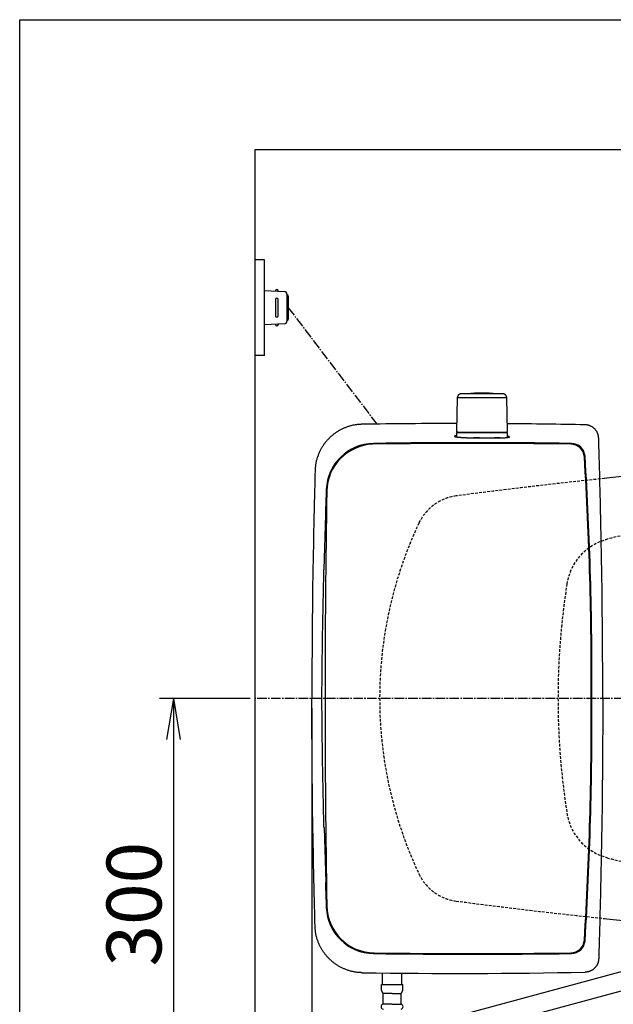
# Model space of a CAD drawing. Extents: x 0 to 2001, y 84 to 2884.
# Drawn here: x 181 to 614, y 2166 to 2884 of the extents above; entities that cross this region are included whole.
import ezdxf

# ---------------------------------------------------------------- set-up
doc = ezdxf.new("R2010")
doc.units = 0
doc.linetypes.add('EXLTYPE1', pattern=[3, 2, -1])
doc.linetypes.add('EXLTYPE3', pattern=[10, 7, -1, 1, -1])
doc.layers.get('0').update_dxf_attribs({"linetype": 'CONTINUOUS'})
doc.layers.get('DEFPOINTS').update_dxf_attribs({"linetype": 'CONTINUOUS'})
for name, color, linetype in [('タンク', 7, 'CONTINUOUS'), ('便器', 7, 'CONTINUOUS'), ('便座', 7, 'CONTINUOUS'), ('寸法', 7, 'CONTINUOUS'), ('枠', 7, 'CONTINUOUS')]:
    doc.layers.add(name, color=color, linetype=linetype)
doc.styles.add('EXCADDIM1', font='monotxt', dxfattribs={"width": 0.84, "bigfont": 'extfont'})
doc.styles.get("Standard").update_dxf_attribs({"font": 'monotxt', "bigfont": 'extfont'})
doc.dimstyles.new('ISO-25', dxfattribs={"dimtxt": 2.5, "dimasz": 2.5, "dimexe": 1.25, "dimexo": 0.625, "dimtad": 1, "dimtxsty": 'STANDARD', "dimcen": 2.5, "dimazin": 3, "dimtfac": 1, "dimtmove": 0, "dimatfit": 3})

# ---------------------------------------------------------------- blocks, each defined once
blk = doc.blocks.new('EX_NORM')
at = {"color": 0, "linetype": 'CONTINUOUS'}
for q in [(-1, 0.167), (-1, 0), (-1, -0.167)]:
    blk.add_line((0, 0), q, dxfattribs=at)
blk = doc.blocks.new('*D26')
at = {"layer": 'DEFPOINTS', "color": 0}
for p in [(353, 2389), (293.5, 2089), (353, 2089)]:
    blk.add_point(p, dxfattribs=at)
at = {"layer": '寸法', "color": 3, "linetype": 'CONTINUOUS'}
for p, q in [((349.6, 2389), (283.5, 2389)), ((293.5, 2359), (293.5, 2119)), ((349.6, 2089), (283.5, 2089))]:
    blk.add_line(p, q, dxfattribs=at)
at = {"layer": '寸法', "color": 3, "xscale": 30, "yscale": 30, "zscale": 30}
for p, rotation in [((293.5, 2389), 90), ((293.5, 2089), 270)]:
    blk.add_blockref('EX_NORM', p, dxfattribs=dict(at, rotation=rotation))
at = {"layer": '寸法', "color": 2, "insert": (270, 2239), "char_height": 40, "attachment_point": 5, "rotation": 90, "style": 'EXCADDIM1'}
blk.add_mtext('300', dxfattribs=at)
blk = doc.blocks.new('*D28')
at = {"layer": 'DEFPOINTS', "color": 0}
for p in [(353, 2389), (1143.31, 2389), (1143.31, 1948)]:
    blk.add_point(p, dxfattribs=at)
at = {"layer": '寸法', "color": 3, "linetype": 'CONTINUOUS'}
for p, q in [((1143.31, 2382), (1143.31, 1938)), ((383, 1948), (1113.31, 1948))]:
    blk.add_line(p, q, dxfattribs=at)
at = {"layer": '寸法', "color": 3, "xscale": 30, "yscale": 30, "zscale": 30, "rotation": 180}
blk.add_blockref('EX_NORM', (353, 1948), dxfattribs=at)
at = {"layer": '寸法', "color": 3, "xscale": 30, "yscale": 30, "zscale": 30}
blk.add_blockref('EX_NORM', (1143.31, 1948), dxfattribs=at)
at = {"layer": '寸法', "color": 2, "insert": (748.15, 1971), "char_height": 40, "attachment_point": 5, "style": 'EXCADDIM1'}
blk.add_mtext('790', dxfattribs=at)
blk = doc.blocks.new('*D32')
at = {"layer": 'DEFPOINTS', "color": 0}
for p in [(394.51, 2389), (1143.31, 2389), (394.51, 2004)]:
    blk.add_point(p, dxfattribs=at)
at = {"layer": '寸法', "color": 3, "linetype": 'CONTINUOUS'}
for p, q in [((394.51, 2382), (394.51, 1994)), ((1113.31, 2004), (424.51, 2004))]:
    blk.add_line(p, q, dxfattribs=at)
at = {"layer": '寸法', "color": 3, "xscale": 30, "yscale": 30, "zscale": 30, "rotation": 180}
blk.add_blockref('EX_NORM', (394.51, 2004), dxfattribs=at)
at = {"layer": '寸法', "color": 3, "xscale": 30, "yscale": 30, "zscale": 30}
blk.add_blockref('EX_NORM', (1143.31, 2004), dxfattribs=at)
at = {"layer": '寸法', "color": 2, "insert": (768.91, 2027.5), "char_height": 40, "attachment_point": 5, "style": 'EXCADDIM1'}
blk.add_mtext('746', dxfattribs=at)

msp = doc.modelspace()

# ---------------------------------------------------------------- linework, layer by layer
at = {"layer": 'タンク', "color": 6, "linetype": 'CONTINUOUS'}
for p, q in [((500.45, 2608.252), (500.013, 2583.799)), ((500.451, 2608.252), (500.014, 2583.799)), ((500.451, 2608.252), (500.45, 2608.252)), ((510.598, 2608.252), (500.451, 2608.252)), ((536.555, 2608.252), (510.598, 2608.252)), ((536.992, 2583.799), (536.555, 2608.252)), ((500.003, 2582.799), (500.003, 2579.769)), ((500.014, 2583.799), (500.013, 2583.799)), ((500.203, 2582.999), (536.803, 2582.999)), ((537.003, 2579.359), (537.003, 2582.799)), ((445.949, 2180.488), (445.949, 2188.817)), ((459.949, 2180.488), (459.949, 2188.675)), ((445.199, 2176.066), (445.199, 2180.488)), ((445.199, 2180.488), (460.699, 2180.488)), ((446.349, 2173.988), (445.199, 2176.066)), ((459.549, 2173.988), (460.699, 2176.066)), ((460.699, 2176.066), (460.699, 2180.488)), ((446.349, 2165.988), (446.349, 2173.988)), ((452.949, 2173.988), (446.349, 2173.988)), ((452.949, 2173.988), (459.549, 2173.988)), ((459.549, 2165.988), (459.549, 2173.988)), ((452.949, 2165.988), (446.349, 2165.988)), ((452.949, 2165.988), (459.549, 2165.988))]:
    msp.add_line(p, q, dxfattribs=at)
at = {"layer": 'タンク', "color": 2, "linetype": 'CONTINUOUS'}
for p, q in [((516.693, 2578.999), (512.332, 2578.999)), ((512.332, 2578.999), (531.809, 2578.999)), ((531.809, 2578.999), (527.564, 2578.999)), ((403.502, 2483.109), (404.738, 2522.857)), ((404.738, 2522.857), (404.298, 2523.518)), ((404.336, 2523.461), (404.337, 2523.459)), ((403.502, 2483.109), (403.031, 2482.488)), ((403.502, 2294.889), (403.031, 2295.509)), ((403.502, 2294.889), (404.738, 2255.14)), ((404.738, 2255.14), (404.298, 2254.479)), ((404.336, 2254.536), (404.337, 2254.538))]:
    msp.add_line(p, q, dxfattribs=at)
at = {"layer": 'タンク', "color": 6, "linetype": 'CONTINUOUS', "flags": 128}
for points in [[(503.451, 2611.199), (503.449, 2611.198), (503.444, 2611.198), (503.436, 2611.198), (503.426, 2611.197), (503.414, 2611.196), (503.399, 2611.195), (503.384, 2611.194), (503.367, 2611.193), (503.348, 2611.192), (503.33, 2611.191), (503.311, 2611.19), (503.272, 2611.188), (503.234, 2611.185), (503.195, 2611.183), (503.157, 2611.18), (503.118, 2611.177), (503.079, 2611.173), (503.04, 2611.169), (503.001, 2611.165), (502.962, 2611.159), (502.922, 2611.154), (502.883, 2611.147), (502.823, 2611.135), (502.762, 2611.122), (502.701, 2611.107), (502.641, 2611.09), (502.58, 2611.072), (502.52, 2611.052), (502.461, 2611.032), (502.402, 2611.01), (502.345, 2610.988), (502.288, 2610.964), (502.233, 2610.94), (502.18, 2610.916), (502.128, 2610.891), (502.077, 2610.866), (502.027, 2610.839), (501.979, 2610.813), (501.931, 2610.785), (501.884, 2610.757), (501.838, 2610.727), (501.793, 2610.697), (501.747, 2610.666), (501.703, 2610.634), (501.647, 2610.593), (501.591, 2610.549), (501.536, 2610.504), (501.481, 2610.458), (501.427, 2610.409), (501.374, 2610.359), (501.321, 2610.307), (501.269, 2610.254), (501.217, 2610.198), (501.166, 2610.141), (501.116, 2610.082), (501.059, 2610.011), (501.002, 2609.936), (500.948, 2609.86), (500.895, 2609.782), (500.845, 2609.702), (500.797, 2609.62), (500.752, 2609.536), (500.71, 2609.451), (500.672, 2609.365), (500.638, 2609.278), (500.607, 2609.19), (500.587, 2609.123), (500.57, 2609.056), (500.554, 2608.989), (500.54, 2608.922), (500.527, 2608.855), (500.516, 2608.788), (500.507, 2608.721), (500.498, 2608.655), (500.49, 2608.59), (500.482, 2608.525), (500.475, 2608.461), (500.472, 2608.432), (500.468, 2608.404), (500.465, 2608.377), (500.462, 2608.351), (500.46, 2608.328), (500.457, 2608.306), (500.455, 2608.288), (500.453, 2608.273), (500.452, 2608.262), (500.451, 2608.255), (500.451, 2608.252)], [(511.912, 2611.199), (511.902, 2611.199), (511.876, 2611.199), (511.833, 2611.199), (511.776, 2611.199), (511.706, 2611.199), (511.625, 2611.199), (511.535, 2611.199), (511.438, 2611.199), (511.334, 2611.199), (511.226, 2611.199), (511.116, 2611.199), (510.887, 2611.199), (510.653, 2611.199), (510.417, 2611.199), (510.177, 2611.199), (509.934, 2611.199), (509.688, 2611.199), (509.441, 2611.199), (509.191, 2611.199), (508.94, 2611.199), (508.688, 2611.199), (508.435, 2611.199), (508.151, 2611.199), (507.866, 2611.199), (507.58, 2611.199), (507.295, 2611.199), (507.009, 2611.199), (506.724, 2611.199), (506.438, 2611.199), (506.153, 2611.199), (505.868, 2611.199), (505.584, 2611.199), (505.301, 2611.199), (505.111, 2611.199), (504.924, 2611.199), (504.74, 2611.199), (504.563, 2611.199), (504.394, 2611.199), (504.234, 2611.199), (504.086, 2611.199), (503.952, 2611.199), (503.833, 2611.199), (503.732, 2611.199), (503.65, 2611.199), (503.64, 2611.199), (503.631, 2611.199), (503.621, 2611.199), (503.611, 2611.199), (503.601, 2611.199), (503.591, 2611.199), (503.579, 2611.199), (503.567, 2611.199), (503.553, 2611.199), (503.538, 2611.199), (503.522, 2611.199), (503.513, 2611.199), (503.504, 2611.199), (503.495, 2611.199), (503.486, 2611.199), (503.478, 2611.199), (503.471, 2611.199), (503.464, 2611.199), (503.458, 2611.199), (503.454, 2611.199), (503.451, 2611.199), (503.45, 2611.199)], [(533.555, 2611.199), (533.555, 2611.199), (533.553, 2611.199), (533.551, 2611.199), (533.548, 2611.199), (533.545, 2611.199), (533.541, 2611.199), (533.537, 2611.199), (533.533, 2611.199), (533.528, 2611.199), (533.524, 2611.199), (533.52, 2611.199), (533.511, 2611.199), (533.504, 2611.199), (533.497, 2611.199), (533.491, 2611.199), (533.486, 2611.199), (533.481, 2611.199), (533.477, 2611.199), (533.473, 2611.199), (533.469, 2611.199), (533.465, 2611.199), (533.461, 2611.199), (533.414, 2611.199), (533.352, 2611.199), (533.279, 2611.199), (533.194, 2611.199), (533.099, 2611.199), (532.997, 2611.199), (532.887, 2611.199), (532.772, 2611.199), (532.654, 2611.199), (532.533, 2611.199), (532.411, 2611.199), (532.2, 2611.199), (531.991, 2611.199), (531.783, 2611.199), (531.575, 2611.199), (531.369, 2611.199), (531.162, 2611.199), (530.957, 2611.199), (530.751, 2611.199), (530.545, 2611.199), (530.339, 2611.199), (530.133, 2611.199), (529.839, 2611.199), (529.544, 2611.199), (529.249, 2611.199), (528.952, 2611.199), (528.655, 2611.199), (528.357, 2611.199), (528.059, 2611.199), (527.76, 2611.199), (527.461, 2611.199), (527.161, 2611.199), (526.862, 2611.199), (526.504, 2611.199), (526.146, 2611.199), (525.789, 2611.199), (525.431, 2611.199), (525.073, 2611.199), (524.715, 2611.199), (524.358, 2611.199), (524, 2611.199), (523.642, 2611.199), (523.285, 2611.199), (522.928, 2611.199), (522.555, 2611.199), (522.182, 2611.199), (521.808, 2611.199), (521.434, 2611.199), (521.059, 2611.199), (520.682, 2611.199), (520.304, 2611.199), (519.923, 2611.199), (519.541, 2611.199), (519.155, 2611.199), (518.766, 2611.199), (518.396, 2611.199), (518.023, 2611.199), (517.649, 2611.199), (517.275, 2611.199), (516.901, 2611.199), (516.529, 2611.199), (516.16, 2611.199), (515.795, 2611.199), (515.434, 2611.199), (515.078, 2611.199), (514.729, 2611.199), (514.527, 2611.199), (514.327, 2611.199), (514.13, 2611.199), (513.933, 2611.199), (513.739, 2611.199), (513.545, 2611.199), (513.353, 2611.199), (513.16, 2611.199), (512.969, 2611.199), (512.777, 2611.199), (512.585, 2611.199), (512.494, 2611.199), (512.404, 2611.199), (512.317, 2611.199), (512.234, 2611.199), (512.158, 2611.199), (512.089, 2611.199), (512.029, 2611.199), (511.98, 2611.199), (511.943, 2611.199), (511.92, 2611.199), (511.912, 2611.199)], [(536.554, 2608.252), (536.554, 2608.256), (536.553, 2608.266), (536.551, 2608.282), (536.548, 2608.303), (536.545, 2608.329), (536.541, 2608.358), (536.537, 2608.39), (536.533, 2608.425), (536.529, 2608.462), (536.524, 2608.499), (536.519, 2608.537), (536.512, 2608.594), (536.505, 2608.65), (536.498, 2608.706), (536.49, 2608.761), (536.482, 2608.815), (536.473, 2608.869), (536.463, 2608.922), (536.451, 2608.975), (536.439, 2609.028), (536.425, 2609.081), (536.409, 2609.134), (536.385, 2609.207), (536.358, 2609.279), (536.328, 2609.351), (536.296, 2609.423), (536.261, 2609.495), (536.225, 2609.565), (536.187, 2609.634), (536.148, 2609.702), (536.108, 2609.768), (536.067, 2609.832), (536.026, 2609.894), (535.994, 2609.941), (535.961, 2609.986), (535.929, 2610.03), (535.897, 2610.072), (535.864, 2610.113), (535.831, 2610.154), (535.797, 2610.193), (535.764, 2610.231), (535.729, 2610.268), (535.694, 2610.305), (535.659, 2610.34), (535.622, 2610.375), (535.585, 2610.409), (535.548, 2610.443), (535.509, 2610.476), (535.469, 2610.509), (535.428, 2610.541), (535.386, 2610.573), (535.343, 2610.605), (535.299, 2610.637), (535.253, 2610.668), (535.206, 2610.699), (535.143, 2610.739), (535.079, 2610.779), (535.012, 2610.818), (534.943, 2610.856), (534.873, 2610.892), (534.802, 2610.928), (534.731, 2610.961), (534.658, 2610.992), (534.585, 2611.021), (534.512, 2611.046), (534.44, 2611.069), (534.386, 2611.084), (534.333, 2611.097), (534.28, 2611.108), (534.227, 2611.119), (534.173, 2611.128), (534.119, 2611.136), (534.065, 2611.143), (534.01, 2611.15), (533.954, 2611.156), (533.898, 2611.163), (533.84, 2611.169), (533.803, 2611.173), (533.765, 2611.176), (533.728, 2611.18), (533.694, 2611.184), (533.661, 2611.187), (533.632, 2611.191), (533.606, 2611.193), (533.585, 2611.195), (533.569, 2611.197), (533.559, 2611.198), (533.555, 2611.199)], [(500.931, 2583.199), (500.93, 2583.199), (500.927, 2583.199), (500.923, 2583.199), (500.918, 2583.2), (500.911, 2583.2), (500.903, 2583.201), (500.895, 2583.202), (500.885, 2583.203), (500.875, 2583.204), (500.865, 2583.205), (500.855, 2583.206), (500.835, 2583.208), (500.815, 2583.21), (500.795, 2583.212), (500.775, 2583.214), (500.756, 2583.217), (500.736, 2583.22), (500.716, 2583.223), (500.696, 2583.227), (500.676, 2583.231), (500.656, 2583.235), (500.637, 2583.241), (500.608, 2583.25), (500.579, 2583.26), (500.551, 2583.271), (500.522, 2583.284), (500.494, 2583.298), (500.466, 2583.313), (500.438, 2583.329), (500.411, 2583.345), (500.384, 2583.363), (500.358, 2583.381), (500.332, 2583.4), (500.31, 2583.417), (500.288, 2583.434), (500.267, 2583.452), (500.246, 2583.47), (500.226, 2583.489), (500.207, 2583.508), (500.188, 2583.527), (500.17, 2583.547), (500.154, 2583.567), (500.138, 2583.588), (500.122, 2583.608), (500.114, 2583.621), (500.105, 2583.634), (500.097, 2583.647), (500.089, 2583.66), (500.081, 2583.674), (500.074, 2583.687), (500.066, 2583.7), (500.059, 2583.714), (500.052, 2583.727), (500.045, 2583.74), (500.038, 2583.754), (500.035, 2583.76), (500.032, 2583.766), (500.029, 2583.772), (500.026, 2583.777), (500.023, 2583.782), (500.021, 2583.787), (500.019, 2583.791), (500.017, 2583.794), (500.016, 2583.796), (500.015, 2583.798), (500.014, 2583.799)], [(500.931, 2583.199), (500.932, 2583.199), (500.935, 2583.199), (500.941, 2583.199), (500.947, 2583.199), (500.956, 2583.199), (500.965, 2583.199), (500.975, 2583.199), (500.986, 2583.199), (500.997, 2583.199), (501.007, 2583.199), (501.018, 2583.199), (501.038, 2583.199), (501.056, 2583.199), (501.072, 2583.199), (501.087, 2583.199), (501.101, 2583.199), (501.114, 2583.199), (501.126, 2583.199), (501.137, 2583.199), (501.149, 2583.199), (501.16, 2583.199), (501.172, 2583.199), (501.269, 2583.199), (501.388, 2583.199), (501.527, 2583.199), (501.685, 2583.199), (501.858, 2583.199), (502.045, 2583.199), (502.243, 2583.199), (502.45, 2583.199), (502.664, 2583.199), (502.883, 2583.199), (503.104, 2583.199), (503.432, 2583.199), (503.76, 2583.199), (504.088, 2583.199), (504.417, 2583.199), (504.745, 2583.199), (505.074, 2583.199), (505.403, 2583.199), (505.732, 2583.199), (506.06, 2583.199), (506.389, 2583.199), (506.717, 2583.199), (507.011, 2583.199), (507.305, 2583.199), (507.597, 2583.199), (507.888, 2583.199), (508.177, 2583.199), (508.464, 2583.199), (508.748, 2583.199), (509.03, 2583.199), (509.307, 2583.199), (509.581, 2583.199), (509.851, 2583.199), (509.984, 2583.199), (510.113, 2583.199), (510.238, 2583.199), (510.355, 2583.199), (510.464, 2583.199), (510.561, 2583.199), (510.645, 2583.199), (510.713, 2583.199), (510.765, 2583.199), (510.797, 2583.199), (510.809, 2583.199)], [(510.809, 2583.199), (510.82, 2583.199), (510.852, 2583.199), (510.902, 2583.199), (510.97, 2583.199), (511.051, 2583.199), (511.145, 2583.199), (511.25, 2583.199), (511.362, 2583.199), (511.481, 2583.199), (511.603, 2583.199), (511.727, 2583.199), (511.976, 2583.199), (512.223, 2583.199), (512.47, 2583.199), (512.717, 2583.199), (512.965, 2583.199), (513.213, 2583.199), (513.463, 2583.199), (513.714, 2583.199), (513.968, 2583.199), (514.224, 2583.199), (514.483, 2583.199), (514.913, 2583.199), (515.35, 2583.199), (515.794, 2583.199), (516.244, 2583.199), (516.697, 2583.199), (517.153, 2583.199), (517.61, 2583.199), (518.067, 2583.199), (518.523, 2583.199), (518.976, 2583.199), (519.426, 2583.199), (519.861, 2583.199), (520.291, 2583.199), (520.717, 2583.199), (521.139, 2583.199), (521.559, 2583.199), (521.975, 2583.199), (522.39, 2583.199), (522.802, 2583.199), (523.214, 2583.199), (523.624, 2583.199), (524.035, 2583.199), (524.413, 2583.199), (524.792, 2583.199), (525.171, 2583.199), (525.551, 2583.199), (525.93, 2583.199), (526.309, 2583.199), (526.689, 2583.199), (527.068, 2583.199), (527.448, 2583.199), (527.827, 2583.199), (528.207, 2583.199), (528.531, 2583.199), (528.854, 2583.199), (529.177, 2583.199), (529.5, 2583.199), (529.823, 2583.199), (530.146, 2583.199), (530.469, 2583.199), (530.791, 2583.199), (531.113, 2583.199), (531.434, 2583.199), (531.755, 2583.199), (531.997, 2583.199), (532.239, 2583.199), (532.481, 2583.199), (532.724, 2583.199), (532.967, 2583.199), (533.212, 2583.199), (533.459, 2583.199), (533.708, 2583.199), (533.958, 2583.199), (534.212, 2583.199), (534.468, 2583.199), (534.635, 2583.199), (534.802, 2583.199), (534.966, 2583.199), (535.125, 2583.199), (535.277, 2583.199), (535.42, 2583.199), (535.553, 2583.199), (535.672, 2583.199), (535.776, 2583.199), (535.862, 2583.199), (535.93, 2583.199), (535.936, 2583.199), (535.942, 2583.199), (535.949, 2583.199), (535.955, 2583.199), (535.962, 2583.199), (535.969, 2583.199), (535.977, 2583.199), (535.986, 2583.199), (535.996, 2583.199), (536.007, 2583.199), (536.019, 2583.199), (536.026, 2583.199), (536.033, 2583.199), (536.04, 2583.199), (536.046, 2583.199), (536.053, 2583.199), (536.059, 2583.199), (536.064, 2583.199), (536.068, 2583.199), (536.072, 2583.199), (536.074, 2583.199), (536.075, 2583.199)], [(536.076, 2583.199), (536.076, 2583.199), (536.079, 2583.199), (536.083, 2583.199), (536.089, 2583.2), (536.095, 2583.2), (536.103, 2583.201), (536.111, 2583.202), (536.121, 2583.203), (536.13, 2583.204), (536.14, 2583.205), (536.15, 2583.206), (536.17, 2583.208), (536.189, 2583.21), (536.209, 2583.212), (536.228, 2583.214), (536.248, 2583.216), (536.267, 2583.219), (536.287, 2583.222), (536.306, 2583.226), (536.325, 2583.23), (536.345, 2583.234), (536.364, 2583.239), (536.393, 2583.248), (536.422, 2583.258), (536.451, 2583.27), (536.48, 2583.283), (536.509, 2583.296), (536.537, 2583.311), (536.565, 2583.327), (536.593, 2583.344), (536.621, 2583.362), (536.647, 2583.38), (536.674, 2583.399), (536.697, 2583.417), (536.72, 2583.436), (536.743, 2583.455), (536.765, 2583.474), (536.786, 2583.494), (536.806, 2583.514), (536.826, 2583.535), (536.844, 2583.556), (536.862, 2583.578), (536.879, 2583.6), (536.895, 2583.622), (536.904, 2583.637), (536.913, 2583.651), (536.922, 2583.666), (536.93, 2583.681), (536.939, 2583.695), (536.947, 2583.71), (536.954, 2583.725), (536.962, 2583.74), (536.969, 2583.755), (536.976, 2583.77), (536.983, 2583.784), (536.987, 2583.791), (536.99, 2583.798), (536.993, 2583.804), (536.996, 2583.81), (536.999, 2583.816), (537.001, 2583.821), (537.003, 2583.825), (537.005, 2583.829), (537.006, 2583.831), (537.007, 2583.833), (537.007, 2583.834)]]:
    msp.add_lwpolyline(points, dxfattribs=at)
at = {"layer": 'タンク', "color": 2, "linetype": 'CONTINUOUS', "flags": 128}
for points in [[(431.248, 2588.985), (431.232, 2588.984), (431.187, 2588.981), (431.115, 2588.976), (431.02, 2588.97), (430.903, 2588.963), (430.769, 2588.954), (430.621, 2588.944), (430.46, 2588.934), (430.291, 2588.923), (430.116, 2588.912), (429.938, 2588.9), (429.581, 2588.877), (429.223, 2588.853), (428.866, 2588.828), (428.507, 2588.802), (428.149, 2588.773), (427.789, 2588.741), (427.427, 2588.706), (427.065, 2588.667), (426.7, 2588.623), (426.334, 2588.574), (425.966, 2588.52), (425.407, 2588.426), (424.843, 2588.318), (424.277, 2588.198), (423.71, 2588.066), (423.142, 2587.922), (422.575, 2587.769), (422.011, 2587.605), (421.451, 2587.433), (420.895, 2587.253), (420.346, 2587.066), (419.805, 2586.872), (419.274, 2586.673), (418.751, 2586.469), (418.236, 2586.259), (417.729, 2586.042), (417.228, 2585.819), (416.735, 2585.59), (416.247, 2585.355), (415.766, 2585.113), (415.289, 2584.864), (414.818, 2584.609), (414.35, 2584.346), (413.887, 2584.076), (413.427, 2583.798), (412.971, 2583.514), (412.52, 2583.222), (412.074, 2582.924), (411.632, 2582.619), (411.195, 2582.307), (410.762, 2581.988), (410.335, 2581.663), (409.913, 2581.331), (409.496, 2580.992), (409.085, 2580.647), (408.679, 2580.296), (408.279, 2579.939), (407.884, 2579.576), (407.495, 2579.206), (407.112, 2578.831), (406.734, 2578.45), (406.362, 2578.063), (405.996, 2577.671), (405.636, 2577.273), (405.282, 2576.869), (404.934, 2576.46), (404.592, 2576.046), (404.256, 2575.627), (403.927, 2575.203), (403.604, 2574.774), (403.289, 2574.34), (402.98, 2573.902), (402.678, 2573.459), (402.383, 2573.011), (402.095, 2572.56), (401.815, 2572.104), (401.543, 2571.645), (401.278, 2571.182), (401.02, 2570.713), (400.769, 2570.239), (400.524, 2569.759), (400.286, 2569.273), (400.053, 2568.78), (399.827, 2568.28), (399.606, 2567.771), (399.39, 2567.254), (399.179, 2566.729), (398.969, 2566.181), (398.764, 2565.625), (398.566, 2565.062), (398.376, 2564.494), (398.195, 2563.921), (398.024, 2563.345), (397.864, 2562.767), (397.715, 2562.19), (397.579, 2561.613), (397.457, 2561.039), (397.349, 2560.469), (397.285, 2560.09), (397.227, 2559.712), (397.175, 2559.336), (397.128, 2558.962), (397.086, 2558.589), (397.047, 2558.217), (397.012, 2557.845), (396.979, 2557.474), (396.948, 2557.102), (396.918, 2556.73), (396.888, 2556.358), (396.873, 2556.166), (396.858, 2555.977), (396.844, 2555.794), (396.83, 2555.621), (396.818, 2555.461), (396.806, 2555.316), (396.796, 2555.19), (396.788, 2555.087), (396.782, 2555.009), (396.778, 2554.96), (396.777, 2554.943)], [(603.532, 2578.884), (603.531, 2578.893), (603.527, 2578.919), (603.522, 2578.96), (603.515, 2579.014), (603.506, 2579.08), (603.496, 2579.156), (603.485, 2579.241), (603.474, 2579.332), (603.461, 2579.429), (603.448, 2579.528), (603.435, 2579.629), (603.409, 2579.832), (603.382, 2580.035), (603.353, 2580.237), (603.323, 2580.439), (603.29, 2580.641), (603.255, 2580.843), (603.215, 2581.044), (603.171, 2581.246), (603.122, 2581.447), (603.068, 2581.648), (603.007, 2581.848), (602.9, 2582.155), (602.778, 2582.46), (602.642, 2582.763), (602.493, 2583.064), (602.331, 2583.361), (602.157, 2583.654), (601.973, 2583.942), (601.779, 2584.225), (601.577, 2584.501), (601.367, 2584.77), (601.149, 2585.032), (600.93, 2585.281), (600.705, 2585.521), (600.473, 2585.754), (600.236, 2585.978), (599.993, 2586.194), (599.744, 2586.401), (599.489, 2586.601), (599.228, 2586.791), (598.961, 2586.973), (598.687, 2587.147), (598.408, 2587.312), (598.166, 2587.446), (597.92, 2587.572), (597.67, 2587.693), (597.418, 2587.805), (597.162, 2587.911), (596.905, 2588.009), (596.646, 2588.099), (596.386, 2588.18), (596.125, 2588.253), (595.864, 2588.316), (595.604, 2588.371), (595.451, 2588.398), (595.3, 2588.423), (595.149, 2588.444), (595, 2588.463), (594.852, 2588.48), (594.707, 2588.495), (594.565, 2588.508), (594.426, 2588.52), (594.291, 2588.531), (594.159, 2588.54), (594.032, 2588.549), (593.991, 2588.552), (593.95, 2588.555), (593.911, 2588.558), (593.875, 2588.561), (593.841, 2588.563), (593.811, 2588.565), (593.786, 2588.567), (593.764, 2588.569), (593.749, 2588.57), (593.739, 2588.57), (593.735, 2588.571)], [(500.003, 2580.673), (500.001, 2580.673), (499.996, 2580.672), (499.987, 2580.671), (499.976, 2580.67), (499.962, 2580.667), (499.945, 2580.665), (499.927, 2580.662), (499.906, 2580.659), (499.884, 2580.656), (499.861, 2580.653), (499.837, 2580.649), (499.772, 2580.64), (499.703, 2580.63), (499.63, 2580.619), (499.554, 2580.607), (499.477, 2580.595), (499.398, 2580.581), (499.318, 2580.567), (499.238, 2580.552), (499.159, 2580.535), (499.081, 2580.518), (499.004, 2580.5), (498.948, 2580.485), (498.893, 2580.47), (498.841, 2580.455), (498.79, 2580.438), (498.743, 2580.421), (498.698, 2580.404), (498.657, 2580.385), (498.62, 2580.367), (498.586, 2580.347), (498.557, 2580.327), (498.533, 2580.306), (498.524, 2580.297), (498.516, 2580.288), (498.509, 2580.279), (498.503, 2580.27), (498.497, 2580.26), (498.493, 2580.251), (498.49, 2580.242), (498.488, 2580.233), (498.487, 2580.224), (498.487, 2580.215), (498.489, 2580.206), (498.496, 2580.185), (498.51, 2580.165), (498.53, 2580.145), (498.554, 2580.127), (498.583, 2580.109), (498.616, 2580.092), (498.652, 2580.075), (498.691, 2580.059), (498.732, 2580.044), (498.774, 2580.029), (498.818, 2580.015), (498.905, 2579.988), (498.993, 2579.963), (499.082, 2579.94), (499.173, 2579.918), (499.265, 2579.897), (499.358, 2579.877), (499.451, 2579.858), (499.546, 2579.841), (499.641, 2579.824), (499.737, 2579.808), (499.833, 2579.792), (499.977, 2579.77), (500.122, 2579.748), (500.267, 2579.727), (500.412, 2579.708), (500.558, 2579.689), (500.704, 2579.671), (500.85, 2579.653), (500.996, 2579.636), (501.142, 2579.62), (501.289, 2579.605), (501.435, 2579.589), (501.624, 2579.57), (501.812, 2579.552), (502.001, 2579.534), (502.19, 2579.517), (502.378, 2579.5), (502.567, 2579.484), (502.755, 2579.468), (502.944, 2579.453), (503.132, 2579.438), (503.321, 2579.424), (503.509, 2579.41), (503.737, 2579.393), (503.965, 2579.377), (504.194, 2579.362), (504.424, 2579.346), (504.654, 2579.332), (504.886, 2579.317), (505.12, 2579.303), (505.355, 2579.289), (505.592, 2579.276), (505.831, 2579.262), (506.073, 2579.249), (506.355, 2579.234), (506.641, 2579.219), (506.929, 2579.204), (507.219, 2579.19), (507.511, 2579.176), (507.803, 2579.162), (508.096, 2579.149), (508.388, 2579.136), (508.68, 2579.124), (508.97, 2579.112), (509.259, 2579.101), (509.474, 2579.093), (509.689, 2579.085), (509.902, 2579.077), (510.113, 2579.07), (510.324, 2579.063), (510.533, 2579.056), (510.742, 2579.049), (510.949, 2579.042), (511.155, 2579.036), (511.36, 2579.029), (511.565, 2579.023), (511.67, 2579.019), (511.773, 2579.016), (511.872, 2579.013), (511.966, 2579.01), (512.053, 2579.007), (512.131, 2579.005), (512.199, 2579.003), (512.254, 2579.001), (512.296, 2579), (512.323, 2578.999), (512.332, 2578.999)], [(531.809, 2578.999), (531.815, 2578.999), (531.834, 2579), (531.863, 2579.001), (531.903, 2579.003), (531.951, 2579.005), (532.006, 2579.007), (532.068, 2579.01), (532.135, 2579.012), (532.206, 2579.015), (532.28, 2579.019), (532.355, 2579.022), (532.508, 2579.028), (532.663, 2579.035), (532.82, 2579.042), (532.979, 2579.049), (533.139, 2579.056), (533.301, 2579.064), (533.463, 2579.071), (533.627, 2579.08), (533.792, 2579.088), (533.957, 2579.097), (534.123, 2579.106), (534.316, 2579.117), (534.509, 2579.129), (534.703, 2579.142), (534.896, 2579.155), (535.088, 2579.169), (535.279, 2579.183), (535.469, 2579.198), (535.658, 2579.214), (535.845, 2579.23), (536.03, 2579.246), (536.213, 2579.264), (536.347, 2579.277), (536.48, 2579.29), (536.612, 2579.304), (536.743, 2579.319), (536.873, 2579.334), (537.001, 2579.351), (537.129, 2579.368), (537.256, 2579.385), (537.383, 2579.404), (537.508, 2579.424), (537.634, 2579.446), (537.711, 2579.46), (537.788, 2579.474), (537.864, 2579.489), (537.939, 2579.505), (538.012, 2579.522), (538.083, 2579.54), (538.152, 2579.56), (538.217, 2579.58), (538.279, 2579.602), (538.338, 2579.625), (538.393, 2579.65), (538.413, 2579.66), (538.433, 2579.671), (538.452, 2579.682), (538.469, 2579.693), (538.484, 2579.705), (538.497, 2579.717), (538.508, 2579.729), (538.517, 2579.741), (538.523, 2579.754), (538.526, 2579.767), (538.525, 2579.78), (538.521, 2579.795), (538.513, 2579.81), (538.502, 2579.825), (538.487, 2579.84), (538.469, 2579.856), (538.449, 2579.871), (538.427, 2579.886), (538.402, 2579.901), (538.376, 2579.916), (538.348, 2579.931), (538.32, 2579.945), (538.274, 2579.966), (538.226, 2579.987), (538.176, 2580.006), (538.124, 2580.024), (538.071, 2580.042), (538.015, 2580.059), (537.958, 2580.075), (537.9, 2580.091), (537.84, 2580.106), (537.778, 2580.12), (537.715, 2580.134), (537.647, 2580.148), (537.578, 2580.162), (537.509, 2580.174), (537.441, 2580.186), (537.374, 2580.198), (537.31, 2580.208), (537.249, 2580.218), (537.192, 2580.227), (537.14, 2580.235), (537.093, 2580.242), (537.053, 2580.248), (537.046, 2580.249), (537.038, 2580.25), (537.032, 2580.251), (537.025, 2580.252), (537.02, 2580.253), (537.015, 2580.253), (537.011, 2580.254), (537.007, 2580.254), (537.005, 2580.255), (537.003, 2580.255), (537.003, 2580.255)], [(606.501, 2388.999), (606.501, 2391.933), (606.496, 2397.178), (606.487, 2402.432), (606.473, 2407.701), (606.454, 2412.991), (606.43, 2418.31), (606.401, 2423.662), (606.366, 2429.056), (606.327, 2434.496), (606.282, 2439.99), (606.232, 2445.544), (606.177, 2451.164), (606.11, 2457.402), (606.036, 2463.71), (605.956, 2470.072), (605.869, 2476.471), (605.775, 2482.89), (605.675, 2489.314), (605.568, 2495.724), (605.454, 2502.104), (605.334, 2508.439), (605.207, 2514.71), (605.073, 2520.901), (604.979, 2525.022), (604.882, 2529.103), (604.783, 2533.147), (604.681, 2537.159), (604.577, 2541.142), (604.472, 2545.1), (604.366, 2549.037), (604.258, 2552.956), (604.15, 2556.861), (604.041, 2560.756), (603.932, 2564.644), (603.877, 2566.582), (603.824, 2568.488), (603.772, 2570.328), (603.723, 2572.072), (603.678, 2573.687), (603.637, 2575.142), (603.601, 2576.404), (603.572, 2577.441), (603.55, 2578.221), (603.537, 2578.713), (603.532, 2578.884)], [(396.777, 2554.943), (396.772, 2554.721), (396.757, 2554.084), (396.733, 2553.072), (396.702, 2551.727), (396.663, 2550.09), (396.619, 2548.202), (396.57, 2546.104), (396.517, 2543.838), (396.461, 2541.444), (396.404, 2538.964), (396.345, 2536.439), (396.226, 2531.362), (396.108, 2526.266), (395.991, 2521.147), (395.875, 2516.002), (395.761, 2510.825), (395.649, 2505.615), (395.541, 2500.367), (395.437, 2495.077), (395.338, 2489.742), (395.243, 2484.357), (395.154, 2478.92), (395.038, 2471.074), (394.934, 2463.135), (394.842, 2455.123), (394.762, 2447.062), (394.694, 2438.973), (394.637, 2430.877), (394.59, 2422.796), (394.554, 2414.751), (394.529, 2406.765), (394.513, 2398.859), (394.507, 2391.055), (394.508, 2388.999)], [(404.336, 2523.463), (404.336, 2523.461), (404.336, 2523.461)], [(396.777, 2223.054), (396.772, 2223.276), (396.757, 2223.913), (396.733, 2224.925), (396.702, 2226.27), (396.663, 2227.907), (396.619, 2229.795), (396.57, 2231.893), (396.517, 2234.159), (396.461, 2236.553), (396.404, 2239.033), (396.345, 2241.558), (396.226, 2246.635), (396.108, 2251.731), (395.991, 2256.85), (395.875, 2261.996), (395.761, 2267.172), (395.649, 2272.382), (395.541, 2277.63), (395.437, 2282.92), (395.338, 2288.255), (395.243, 2293.64), (395.154, 2299.077), (395.038, 2306.923), (394.934, 2314.863), (394.842, 2322.874), (394.762, 2330.935), (394.694, 2339.024), (394.637, 2347.12), (394.59, 2355.202), (394.554, 2363.246), (394.529, 2371.232), (394.513, 2379.138), (394.507, 2386.942), (394.508, 2388.999)], [(606.501, 2388.999), (606.501, 2386.064), (606.496, 2380.819), (606.487, 2375.565), (606.473, 2370.296), (606.454, 2365.006), (606.43, 2359.687), (606.401, 2354.335), (606.366, 2348.941), (606.327, 2343.501), (606.282, 2338.007), (606.232, 2332.453), (606.177, 2326.833), (606.11, 2320.595), (606.036, 2314.287), (605.956, 2307.926), (605.869, 2301.526), (605.775, 2295.107), (605.675, 2288.684), (605.568, 2282.273), (605.454, 2275.893), (605.334, 2269.558), (605.207, 2263.288), (605.073, 2257.096), (604.979, 2252.975), (604.882, 2248.894), (604.783, 2244.85), (604.681, 2240.838), (604.577, 2236.855), (604.472, 2232.897), (604.366, 2228.96), (604.258, 2225.042), (604.15, 2221.136), (604.041, 2217.241), (603.932, 2213.353), (603.877, 2211.415), (603.824, 2209.51), (603.772, 2207.669), (603.723, 2205.925), (603.678, 2204.31), (603.637, 2202.855), (603.601, 2201.594), (603.572, 2200.556), (603.55, 2199.776), (603.537, 2199.284), (603.532, 2199.113)], [(404.336, 2254.534), (404.336, 2254.536), (404.336, 2254.536)], [(431.248, 2189.012), (431.232, 2189.013), (431.187, 2189.016), (431.115, 2189.021), (431.02, 2189.027), (430.903, 2189.034), (430.769, 2189.043), (430.621, 2189.053), (430.46, 2189.063), (430.291, 2189.074), (430.116, 2189.085), (429.938, 2189.097), (429.581, 2189.12), (429.223, 2189.144), (428.866, 2189.169), (428.507, 2189.195), (428.149, 2189.224), (427.789, 2189.256), (427.427, 2189.291), (427.065, 2189.33), (426.7, 2189.374), (426.334, 2189.423), (425.966, 2189.478), (425.407, 2189.571), (424.843, 2189.679), (424.277, 2189.799), (423.71, 2189.931), (423.142, 2190.075), (422.575, 2190.228), (422.011, 2190.392), (421.451, 2190.564), (420.895, 2190.744), (420.346, 2190.931), (419.805, 2191.125), (419.274, 2191.324), (418.751, 2191.528), (418.236, 2191.739), (417.729, 2191.955), (417.228, 2192.178), (416.735, 2192.407), (416.247, 2192.642), (415.766, 2192.884), (415.289, 2193.133), (414.818, 2193.389), (414.35, 2193.651), (413.887, 2193.922), (413.427, 2194.199), (412.971, 2194.483), (412.52, 2194.775), (412.074, 2195.073), (411.632, 2195.378), (411.195, 2195.69), (410.762, 2196.009), (410.335, 2196.335), (409.913, 2196.667), (409.496, 2197.005), (409.085, 2197.35), (408.679, 2197.701), (408.279, 2198.058), (407.884, 2198.421), (407.495, 2198.791), (407.112, 2199.166), (406.734, 2199.547), (406.362, 2199.934), (405.996, 2200.327), (405.636, 2200.725), (405.282, 2201.128), (404.934, 2201.537), (404.592, 2201.951), (404.256, 2202.37), (403.927, 2202.794), (403.604, 2203.223), (403.289, 2203.657), (402.98, 2204.096), (402.678, 2204.538), (402.383, 2204.986), (402.095, 2205.437), (401.815, 2205.893), (401.543, 2206.352), (401.278, 2206.815), (401.02, 2207.284), (400.769, 2207.758), (400.524, 2208.238), (400.286, 2208.724), (400.053, 2209.217), (399.827, 2209.718), (399.606, 2210.226), (399.39, 2210.743), (399.179, 2211.268), (398.969, 2211.816), (398.764, 2212.372), (398.566, 2212.935), (398.376, 2213.504), (398.195, 2214.077), (398.024, 2214.652), (397.864, 2215.23), (397.715, 2215.808), (397.579, 2216.384), (397.457, 2216.958), (397.349, 2217.528), (397.285, 2217.908), (397.227, 2218.285), (397.175, 2218.661), (397.128, 2219.035), (397.086, 2219.408), (397.047, 2219.78), (397.012, 2220.152), (396.979, 2220.523), (396.948, 2220.895), (396.918, 2221.267), (396.888, 2221.639), (396.873, 2221.831), (396.858, 2222.02), (396.844, 2222.203), (396.83, 2222.376), (396.818, 2222.536), (396.806, 2222.681), (396.796, 2222.807), (396.788, 2222.91), (396.782, 2222.988), (396.778, 2223.037), (396.777, 2223.054)], [(603.532, 2199.113), (603.531, 2199.104), (603.527, 2199.078), (603.522, 2199.037), (603.515, 2198.983), (603.506, 2198.917), (603.496, 2198.841), (603.485, 2198.756), (603.474, 2198.665), (603.461, 2198.569), (603.448, 2198.469), (603.435, 2198.368), (603.409, 2198.165), (603.382, 2197.962), (603.353, 2197.76), (603.323, 2197.558), (603.29, 2197.356), (603.255, 2197.154), (603.215, 2196.953), (603.171, 2196.751), (603.122, 2196.55), (603.068, 2196.35), (603.007, 2196.149), (602.9, 2195.843), (602.778, 2195.537), (602.642, 2195.234), (602.493, 2194.934), (602.331, 2194.636), (602.157, 2194.343), (601.973, 2194.055), (601.779, 2193.773), (601.577, 2193.496), (601.367, 2193.227), (601.149, 2192.966), (600.93, 2192.717), (600.705, 2192.476), (600.473, 2192.243), (600.236, 2192.019), (599.993, 2191.803), (599.744, 2191.596), (599.489, 2191.397), (599.228, 2191.206), (598.961, 2191.024), (598.687, 2190.85), (598.408, 2190.685), (598.166, 2190.551), (597.92, 2190.425), (597.67, 2190.305), (597.418, 2190.192), (597.162, 2190.086), (596.905, 2189.988), (596.646, 2189.899), (596.386, 2189.817), (596.125, 2189.744), (595.864, 2189.681), (595.604, 2189.626), (595.451, 2189.599), (595.3, 2189.575), (595.149, 2189.553), (595, 2189.534), (594.852, 2189.517), (594.707, 2189.502), (594.565, 2189.489), (594.426, 2189.477), (594.291, 2189.466), (594.159, 2189.457), (594.032, 2189.448), (593.991, 2189.445), (593.95, 2189.442), (593.911, 2189.439), (593.875, 2189.436), (593.841, 2189.434), (593.811, 2189.432), (593.786, 2189.43), (593.764, 2189.429), (593.749, 2189.427), (593.739, 2189.427), (593.735, 2189.426)]]:
    msp.add_lwpolyline(points, dxfattribs=at)
at = {"layer": 'タンク', "color": 6, "linetype": 'CONTINUOUS'}
for centre, radius, start, end in [((518.503, 2492.484), 119.214, 84.750552, 95.249448), ((500.203, 2582.799), 0.2, 90, 180), ((536.803, 2582.799), 0.2, 0, 90), ((446.745, 2164.238), 1.794, 102.728295, 257.271705), ((459.154, 2164.238), 1.794, 282.728295, 77.271705)]:
    msp.add_arc(centre, radius, start, end, dxfattribs=at)
at = {"layer": 'タンク', "color": 2, "linetype": 'CONTINUOUS'}
for centre, radius, start, end in [((500.57, -2086.945), 4676.444, 90.005562, 90.849367), ((500.57, -2086.945), 4676.444, 88.858468, 89.554971), ((439.941, 2540.009), 35, 90.82202, 177.734365), ((440.339, 2539.513), 35, 92.276824, 179.031009), ((511.815, -2454.356), 5029.368, 89.186082, 90.830145), ((511.507, -2554.537), 5130.048, 89.193381, 90.804929), ((583.113, 2564.506), 10, 3.567775, 89.168803), ((583.583, 2565.005), 10, 3.578166, 89.176254), ((-1991.388, 2403.986), 2589.5, 359.668442, 3.567775), ((-1991.388, 2403.986), 2590, 359.668442, 3.578166), ((9321.069, 2389.307), 8917, 179.0310093, 180.0019797), ((4823.512, 2366.58), 4422, 177.734365, 177.966137), ((4823.512, 2366.58), 4422, 178.498017, 179.709525), ((4823.512, 2411.417), 4422, 180.290475, 181.501983), ((9321.069, 2388.69), 8917, 179.9980203, 180.9689907), ((-1991.388, 2374.011), 2589.5, 356.432225, 0.331558), ((-1991.388, 2374.011), 2590, 356.421834, 0.331558), ((4823.512, 2411.417), 4422, 182.033863, 182.265635), ((439.941, 2237.988), 35, 182.265635, 269.17798), ((440.339, 2238.485), 35, 180.968991, 269.324566), ((583.113, 2213.491), 10, 270.831197, 356.432225), ((583.583, 2212.993), 10, 270.823746, 356.421834), ((511.815, 7232.353), 5029.368, 269.169855, 270.813918), ((511.507, 7332.534), 5130.048, 269.195071, 270.806619), ((500.57, 6864.942), 4676.444, 269.150633, 271.141532)]:
    msp.add_arc(centre, radius, start, end, dxfattribs=at)
at = {"layer": '便器', "color": 7, "linetype": 'CONTINUOUS'}
for p, q in [((1226.5, 2789), (353, 2789)), ((353, 2789), (353, 1914))]:
    msp.add_line(p, q, dxfattribs=at)
at = {"layer": '便器', "color": 6, "linetype": 'CONTINUOUS'}
for p, q in [((360, 2708.998), (353, 2708.998)), ((360, 2638.998), (360, 2708.998)), ((360, 2686.499), (374.425, 2685.836)), ((370, 2686.039), (370, 2686.499)), ((368, 2679.999), (368, 2667.998)), ((370, 2667.998), (370, 2679.999)), ((376.333, 2683.838), (376.333, 2664.159)), ((377.285, 2682.499), (377.285, 2665.498)), ((374.425, 2662.161), (360, 2661.498)), ((370, 2661.958), (370, 2661.498)), ((360, 2638.998), (353, 2638.998))]:
    msp.add_line(p, q, dxfattribs=at)
at = {"layer": '便器', "color": 6, "linetype": 'EXLTYPE3'}
for p, q in [((377.285, 2673.998), (441.802, 2589.133)), ((751.7, 2388.998), (353, 2388.998))]:
    msp.add_line(p, q, dxfattribs=at)
at = {"layer": '便器', "color": 6, "linetype": 'CONTINUOUS'}
for centre, radius, start, end in [((369, 2686.249), 1, 0, 180), ((374.333, 2683.838), 2, 0, 87.370925), ((369, 2679.999), 1, 0, 180), ((376.285, 2682.499), 1, 0, 90), ((369, 2667.998), 1, 180, 0), ((374.333, 2664.159), 2, 272.629075, 0), ((376.285, 2665.498), 1, 270, 0), ((369, 2661.748), 1, 180, 0)]:
    msp.add_arc(centre, radius, start, end, dxfattribs=at)
at = {"layer": '便器', "color": 2, "linetype": 'EXLTYPE1'}
for centre, radius, start, end in [((1020.591, -1429.208), 4000, 95.92382, 97.483503), ((504.187, 2502.02), 35, 97.483503, 154.754708), ((743.876, 2388.998), 300, 154.754708, 205.245292), ((504.187, 2275.977), 35, 205.245292, 262.516497), ((1020.591, 6207.205), 4000, 262.516497, 264.074851)]:
    msp.add_arc(centre, radius, start, end, dxfattribs=at)
at = {"layer": '便器', "color": 2, "linetype": 'CONTINUOUS'}
for centre, start, end in [((1020.021, -1429.208), 95.667867, 95.92382), ((1020.021, 6207.205), 264.074851, 264.346751)]:
    msp.add_arc(centre, 4000, start, end, dxfattribs=at)
at = {"layer": '便器', "color": 6, "linetype": 'EXLTYPE1'}
for centre, radius, start, end in [((720.222, 2068.998), 450, 90, 104.242988), ((619.917, 2466.396), 40, 104.242988, 171.074084), ((1112.706, 2388.998), 538.83, 171.074084, 188.925916), ((619.917, 2311.601), 40, 188.925916, 255.757012), ((720.222, 2708.998), 450, 255.757012, 270)]:
    msp.add_arc(centre, radius, start, end, dxfattribs=at)
at = {"layer": '便座', "color": 6, "linetype": 'CONTINUOUS'}
for p, q in [((670.995, 2203.6), (453.001, 2144.6)), ((686.669, 2193.799), (456.228, 2131.418))]:
    msp.add_line(p, q, dxfattribs=at)
at = {"layer": '枠', "color": 7, "linetype": 'CONTINUOUS'}
for p, q in [((181.5, 2884), (2001.5, 2884)), ((181.5, 84), (181.5, 2884))]:
    msp.add_line(p, q, dxfattribs=at)

# ---------------------------------------------------------------- dimensions: what is measured, and where the dimension line sits
at = {"layer": '寸法', "color": 3, "linetype": 'CONTINUOUS'}
dim = msp.add_linear_dim(base=(293.5, 2088.998), p1=(353, 2388.998), p2=(353, 2088.998), angle=90, dimstyle='ISO-25', override={"dimtxt": 40, "dimasz": 30, "dimexe": 10, "dimexo": 3.4, "dimgap": 0, "dimtad": 1, "dimjust": 0, "dimtih": 0, "dimtoh": 0, "dimdec": 2, "dimzin": 8, "dimlunit": 2, "dimtxsty": 'EXCADDIM1', "dimblk1": 'EX_NORM', "dimblk2": 'EX_NORM', "dimsah": 1, "dimse1": 0, "dimse2": 0, "dimclrd": 3, "dimclre": 3, "dimclrt": 2, "dimtmove": 2}, dxfattribs=at)
dim.commit()
dim.dimension.update_dxf_attribs({"geometry": '*D26', "text_midpoint": (270, 2238.998), "dimtype": 160})
for base, p1, p2, text, override, picture, middle in [((1143.307, 1947.999), (353, 2388.998), (1143.307, 2388.998), '790', {"dimtxt": 40, "dimasz": 30, "dimexe": 10, "dimexo": 7, "dimgap": 0, "dimtad": 1, "dimjust": 0, "dimtih": 0, "dimtoh": 0, "dimdec": 1, "dimzin": 8, "dimlunit": 2, "dimtxsty": 'EXCADDIM1', "dimblk1": 'EX_NORM', "dimblk2": 'EX_NORM', "dimsah": 1, "dimse1": 1, "dimse2": 0, "dimclrd": 3, "dimclre": 3, "dimclrt": 2, "dimtmove": 2}, '*D28', (748.153, 1970.999)), ((394.507, 2003.999), (1143.307, 2388.998), (394.507, 2388.998), '746', {"dimtxt": 40, "dimasz": 30, "dimexe": 10, "dimexo": 7, "dimgap": 0, "dimtad": 1, "dimjust": 0, "dimtih": 0, "dimtoh": 0, "dimdec": 0, "dimzin": 0, "dimlunit": 2, "dimtxsty": 'EXCADDIM1', "dimblk1": 'EX_NORM', "dimblk2": 'EX_NORM', "dimsah": 1, "dimse1": 1, "dimse2": 0, "dimclrd": 3, "dimclre": 3, "dimclrt": 2, "dimtmove": 2}, '*D32', (768.907, 2027.499))]:
    dim = msp.add_linear_dim(base=base, p1=p1, p2=p2, text=text, dimstyle='ISO-25', override=override, dxfattribs=at)
    dim.commit()
    dim.dimension.update_dxf_attribs({"geometry": picture, "text_midpoint": middle, "dimtype": 160})

doc.saveas('drawing.dxf')
